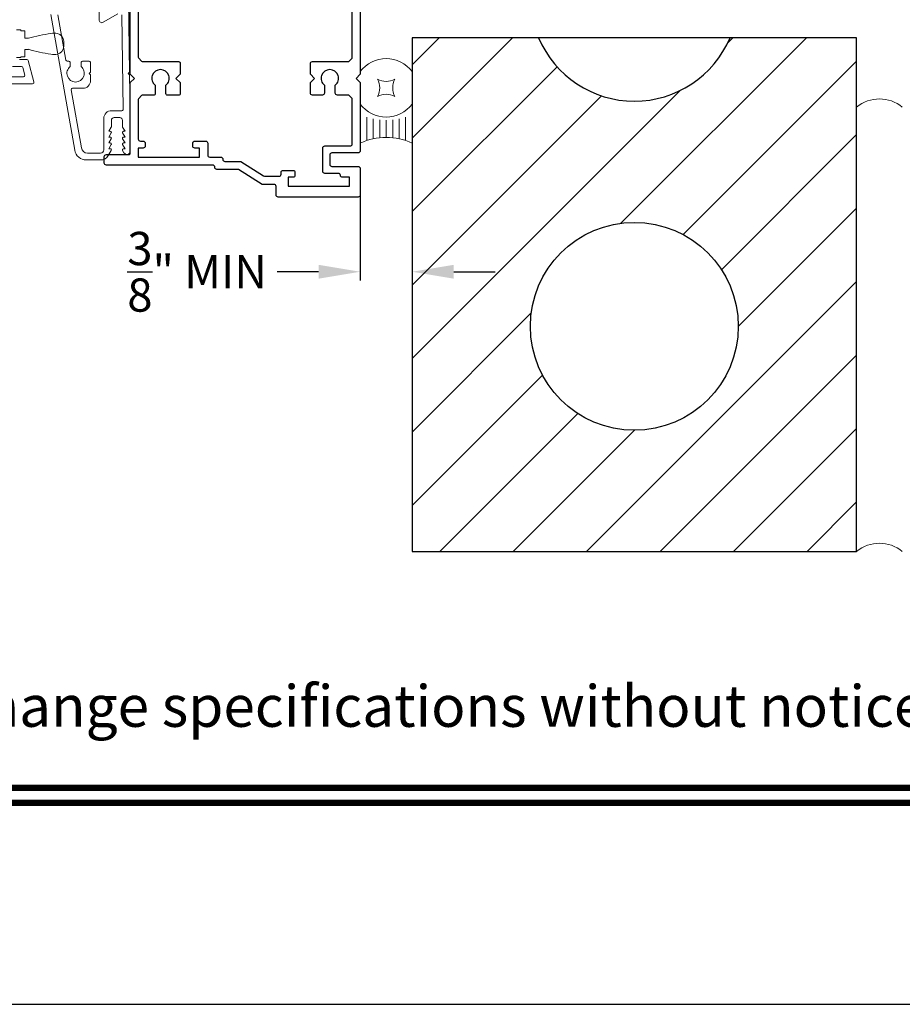
# Model space of a CAD drawing. Extents: x -34 to 136, y 0 to 44.
# Drawn here: x 123 to 129, y 0 to 7 of the extents above; entities that cross this region are included whole.
import ezdxf
from ezdxf.enums import TextEntityAlignment as Align

# ---------------------------------------------------------------- set-up
doc = ezdxf.new("R2010")
doc.units = 0
doc.header["$LTSCALE"] = 2
doc.header["$MEASUREMENT"] = 0
doc.header["$PDMODE"] = 3
doc.layers.get('0').update_dxf_attribs({"linetype": 'CONTINUOUS'})
doc.layers.get('DEFPOINTS').update_dxf_attribs({"color": 3, "linetype": 'CONTINUOUS'})
doc.layers.add('Notes', color=7, linetype='CONTINUOUS')
doc.layers.add('Unit', color=7, linetype='CONTINUOUS', lineweight=13)
doc.layers.add('Wall', color=7, linetype='CONTINUOUS', lineweight=13)
doc.styles.add('ARIAL', font='arial.ttf')
doc.styles.get("Standard").update_dxf_attribs({"font": 'arial.ttf'})
doc.dimstyles.get("Standard").update_dxf_attribs({"dimtxt": 0.24, "dimasz": 0.3, "dimexe": 0.0625, "dimexo": 0.18, "dimgap": 0.09, "dimtad": 0, "dimdec": 4, "dimzin": 0, "dimdsep": 46, "dimtxsty": 'Standard', "dimcen": 0, "dimadec": 5, "dimazin": 0, "dimtfac": 1, "dimtdec": 4, "dimtofl": 0, "dimtmove": 0, "dimatfit": 3, "dimfxl": 1, "dimtolj": 1, "dimtzin": 0, "dimarcsym": 0})

# ---------------------------------------------------------------- blocks, each defined once
blk = doc.blocks.new('*U14')
for p, q in [((0.375, -0.094), (0.036, -0.094)), ((0.35, -0.188), (0.061, -0.188)), ((0.335, -0.281), (0.076, -0.281)), ((0.331, -0.375), (0.081, -0.375)), ((0.35, -0.562), (0.061, -0.562)), ((0.335, -0.469), (0.076, -0.469)), ((0.375, -0.656), (0.036, -0.656))]:
    blk.add_line(p, q)
blk.add_lwpolyline([(0.672, -0.25, 0.25), (0.922, -0.25, 0.25), (0.922, -0.5, 0.25), (0.672, -0.5, 0.25)], format="xyb", close=True)
for centre, radius, start, end in [((-0.831, -0.375), 0.912, 335.723, 24.277), ((0.844, -0.375), 0.469, 126.8699, 233.1301), ((0.75, -0.375), 0.469, 306.8699, 53.1301)]:
    blk.add_arc(centre, radius, start, end)
blk = doc.blocks.new('A$C74333E82')
at = {"layer": 'Unit'}
for p, q in [((10.5973, 2.5215), (10.5973, 2.7158)), ((10.7323, 2.5648), (10.6273, 2.5042)), ((10.0321, 2.4496), (10.0021, 2.4496)), ((10.0321, 2.443), (10.0321, 2.4496)), ((10.0621, 2.443), (10.0321, 2.443)), ((10.0621, 2.3888), (10.0621, 2.443)), ((10.0871, 2.3888), (10.0621, 2.3888)), ((10.3421, 2.329), (10.3421, 2.369)), ((10.0621, 2.3091), (10.0871, 2.3091)), ((10.0621, 2.255), (10.0621, 2.3091)), ((10.0021, 2.2496), (10.0321, 2.2496)), ((10.0321, 2.255), (10.0621, 2.255)), ((10.0321, 2.2496), (10.0321, 2.255))]:
    blk.add_line(p, q, dxfattribs=at)
for points in [[(10.7612, 2.5585), (10.7722, 1.8765, -0.418923), (10.7622, 1.8663), (10.6874, 1.8663, 0.414214), (10.6314, 1.8103), (10.6314, 1.5833, -0.414214), (10.6084, 1.5603), (10.5137, 1.5603, -0.36397), (10.4694, 1.5975), (10.3956, 2.0159, -0.466308), (10.4054, 2.0277), (10.4807, 2.0277, 0.414214), (10.5357, 2.0827), (10.5357, 2.1253), (10.5257, 2.1353), (10.5357, 2.1453), (10.5357, 2.2127, 0.414214), (10.5257, 2.2227), (10.477, 2.2227, 0.414214), (10.467, 2.2127), (10.467, 2.1844, -2.864162), (10.389, 2.1844), (10.389, 2.2127, 0.414214), (10.379, 2.2227), (10.3675, 2.2227, -0.36397), (10.3577, 2.2309), (10.3001, 2.5576, -0.466308)], [(10.249, 2.5596), (10.4216, 1.5806, 0.36397), (10.5053, 1.5103), (10.6091, 1.5103, 0.267949), (10.6636, 1.5418), (10.6853, 1.5793, 0.57735), (10.6784, 1.5913), (10.668, 1.5913), (10.6853, 1.6213, 0.57735), (10.6784, 1.6333), (10.668, 1.6333), (10.6853, 1.6633, 0.57735), (10.6784, 1.6753), (10.668, 1.6753), (10.6853, 1.7053, 0.57735), (10.6784, 1.7173), (10.668, 1.7173), (10.6853, 1.7473, 0.131652), (10.6864, 1.7513), (10.6864, 1.7963, -0.414214), (10.7064, 1.8163), (10.7464, 1.8163, -0.414214), (10.7664, 1.7963), (10.7664, 1.7513, 0.131652), (10.7674, 1.7473), (10.7848, 1.7173), (10.7744, 1.7173, 0.57735), (10.7674, 1.7053), (10.7848, 1.6753), (10.7744, 1.6753, 0.57735), (10.7674, 1.6633), (10.7848, 1.6333), (10.7744, 1.6333, 0.57735), (10.7674, 1.6213), (10.7848, 1.5913), (10.7744, 1.5913, 0.57735), (10.7674, 1.5793), (10.7772, 1.5624, 0.767327), (10.8224, 1.5745), (10.8224, 1.8663), (10.8182, 2.1252), (10.808, 2.1352), (10.8179, 2.1452), (10.8096, 2.6613, 0.40952)], [(8.1774, 2.061), (10.1174, 2.061, 0.493145), (10.1271, 2.0736), (10.0858, 2.2276, 0.339454), (10.0761, 2.235), (10.0224, 2.235, -0.414214)], [(9.9724, 2.185), (10.0378, 2.185, -0.339454), (10.0474, 2.1776), (10.0619, 2.1236, -0.493145), (10.0522, 2.111), (9.6194, 2.111, 0.57735)]]:
    blk.add_lwpolyline(points, format="xyb", dxfattribs=at)
for centre, radius, start, end in [((10.6173, 2.5215), 0.02, 179.99702, 300.00194), ((10.4252, 1.2183), 1.2183, 98.26624, 106.10811), ((10.2712, 2.3019), 0.1239, 78.13571, 99.8322), ((10.2871, 2.369), 0.055, 359.99838, 80.05351), ((10.4251, 3.4795), 1.2182, 253.8915, 261.73415), ((10.2712, 2.3961), 0.1239, 260.16672, 281.86465), ((10.2871, 2.329), 0.055, 279.94703, 0.00108)]:
    blk.add_arc(centre, radius, start, end, dxfattribs=at)
blk = doc.blocks.new('*D18')
at = {"layer": 'DEFPOINTS', "color": 0, "lineweight": -3, "transparency": 16777216}
for p in [(125.5402, 6.1695), (125.9152, 6.1695), (125.5402, 5.2882)]:
    blk.add_point(p, dxfattribs=at)
at = {"layer": 'Notes', "color": 0, "lineweight": -2, "transparency": 16777216}
for p, q in [((125.5402, 5.9895), (125.5402, 5.2257)), ((125.9152, 5.9895), (125.9152, 5.2257)), ((125.2402, 5.2882), (124.9402, 5.2882)), ((126.2152, 5.2882), (126.5152, 5.2882))]:
    blk.add_line(p, q, dxfattribs=at)
at = {"layer": 'Notes', "color": 0, "lineweight": -3, "transparency": 16777216}
for points in [[(125.2402, 5.3382), (125.2402, 5.2382), (125.5402, 5.2882)], [(126.2152, 5.3382), (126.2152, 5.2382), (125.9152, 5.2882)]]:
    blk.add_solid(points, dxfattribs=at)
at = {"layer": 'Notes', "color": 0, "lineweight": -3, "transparency": 16777216, "insert": (124.3635, 5.2882), "char_height": 0.24, "attachment_point": 5}
blk.add_mtext('\\A1;{\\H1x;\\S3/8;}" MIN', dxfattribs=at)

msp = doc.modelspace()

# ---------------------------------------------------------------- hatches: boundary and pattern name
at = {"transparency": 33554687}
h = msp.add_hatch(dxfattribs=at)
h.set_pattern_fill('ANSI31', color=256, scale=3, angle=180)
h.set_pattern_definition([(225, (70.19394, -10.75464), (0.265165, -0.265165), [])])
h.paths.add_polyline_path([(126.82834, 6.97687), (125.91518, 6.97687), (125.91518, 3.2694), (129.12268, 3.2694), (129.12268, 6.97687), (128.20953, 6.97687, -0.6624216)])
h.paths.add_polyline_path([(128.26893, 4.8944, -1), (126.76893, 4.8944, -1)], flags=16)

# ---------------------------------------------------------------- linework, layer by layer
for points in [[(102.00002, 44.00001), (102.00002, 0), (136.00003, 0), (136.00003, 44.00001)], [(129.12268, 6.97687), (125.91518, 6.97687), (125.91518, 3.2694), (129.12268, 3.2694)]]:
    msp.add_lwpolyline(points, close=True)
for points in [[(125.54018, 7.3106), (125.54018, 6.71445), (125.51018, 6.68445), (125.54018, 6.65445), (125.54018, 6.16129, -0.4142136), (125.52518, 6.14629), (125.33518, 6.14629, 0.4142136), (125.32018, 6.13129), (125.32018, 6.06329, 0.4142136), (125.33518, 6.04829), (125.52518, 6.04829, -0.4142136), (125.54018, 6.03329), (125.54018, 5.84243, -0.4142136), (125.52518, 5.82743), (124.94818, 5.82743, -0.4142136), (124.93318, 5.84243), (124.93318, 5.9044, 0.4142136), (124.91818, 5.9194), (124.83318, 5.9194), (124.66131, 6.02704), (124.50568, 6.02704, -0.4267307), (124.49068, 6.04266, 0.4267306), (124.47568, 6.05829), (123.70802, 6.05829, -0.4142136), (123.69302, 6.07329), (123.69302, 6.11929, -0.4142136), (123.70802, 6.13429), (123.87018, 6.13429, 0.4142136), (123.88018, 6.14429), (123.88018, 6.65445), (123.91018, 6.68445), (123.88018, 6.71445), (123.88018, 7.3006, -0.4142136)], [(123.93818, 7.2426), (123.93818, 6.83645, 0.1989124), (123.94111, 6.82937), (123.96211, 6.80837, 0.1989124), (123.96918, 6.80545), (124.23018, 6.80545, -0.4142136), (124.24018, 6.79545), (124.24018, 6.71445), (124.21018, 6.68445), (124.24018, 6.65445), (124.24018, 6.57345, -0.4142136), (124.23018, 6.56345), (124.14818, 6.56345, -0.4142136), (124.13818, 6.57345), (124.13818, 6.63497, 2.8840313), (124.06018, 6.63497), (124.06018, 6.57345, -0.4142136), (124.05018, 6.56345), (123.96918, 6.56345, 0.1989123), (123.96211, 6.56052), (123.94111, 6.53952, 0.1989124), (123.93818, 6.53245), (123.93818, 6.24629, 0.4142136), (123.95318, 6.23129), (123.97318, 6.23129, -0.4142136), (123.98818, 6.21629), (123.98818, 6.19629, -0.4142136), (123.97318, 6.18129), (123.93818, 6.18129), (123.93818, 6.11629), (124.38118, 6.11629), (124.38118, 6.18129), (124.34618, 6.18129, -0.4142136), (124.33118, 6.19629), (124.33118, 6.21629, -0.4142136), (124.34618, 6.23129), (124.42418, 6.23129, -0.4142136), (124.43918, 6.21629), (124.43918, 6.13129, 0.4142134), (124.45418, 6.11629), (124.53368, 6.11629, -0.4267306), (124.54868, 6.10066, 0.4267307), (124.56368, 6.08504), (124.67797, 6.08504), (124.84254, 5.98197, 0.1407951), (124.85846, 5.9774), (124.95418, 5.9774, 0.4142136), (124.96918, 5.9924), (124.96918, 6.00529, -0.4142136), (124.98418, 6.02029), (125.05418, 6.02029, -0.4142136), (125.06918, 6.00529), (125.06918, 5.98529, -0.4142136), (125.05418, 5.97029), (125.01918, 5.97029), (125.01918, 5.90543), (125.46218, 5.90543), (125.46218, 5.97029), (125.41219, 5.97029, -0.3956258), (125.39718, 5.98429, 0.395325), (125.38218, 5.99829), (125.28518, 5.99829, -0.4142136), (125.27018, 6.01329), (125.27018, 6.18129, -0.4142136), (125.28518, 6.19629), (125.46718, 6.19629, 0.4142136), (125.48218, 6.21129), (125.48218, 6.53452, 0.1989125), (125.47925, 6.54159), (125.46032, 6.56052, 0.1989123), (125.45325, 6.56345), (125.37518, 6.56345, -0.4142136), (125.36018, 6.57845), (125.36018, 6.63497, 2.8840313), (125.28218, 6.63497), (125.28218, 6.57845, -0.4142136), (125.26718, 6.56345), (125.19518, 6.56345, -0.4142136), (125.18018, 6.57845), (125.18018, 6.65445), (125.21018, 6.68445), (125.18018, 6.71445), (125.18018, 6.79045, -0.4142136), (125.19518, 6.80545), (125.45325, 6.80545, 0.1989122), (125.46032, 6.80837), (125.47925, 6.8273, 0.1989125), (125.48218, 6.83437), (125.48218, 7.3106, -0.4142136)]]:
    msp.add_lwpolyline(points, format="xyb")
at = {"const_width": 0.04545}
for points in [[(103.45457, 1.56258), (134.54549, 1.56258)], [(103.45457, 1.45455), (134.54549, 1.45455)]]:
    msp.add_lwpolyline(points, dxfattribs=at)
msp.add_circle((127.51893, 4.8944), 0.75)
msp.add_arc((127.51893, 7.2694), 0.75, 202.957295, 337.042705)
at = {"layer": 'Wall'}
for centre in [(129.28797, 6.27598), (129.28797, 3.06851)]:
    msp.add_arc(centre, 0.26014, 50.553886, 129.446114, dxfattribs=at)

# ---------------------------------------------------------------- block references
at = {"layer": 'Unit'}
msp.add_blockref('A$C74333E82', (113.05782, 4.58486), dxfattribs=at)
at = {"layer": 'Wall', "xscale": 0.5, "yscale": 0.5, "zscale": 0.5, "rotation": 90.00000000000001}
msp.add_blockref('*U14', (125.54018, 6.21751), dxfattribs=at)

# ---------------------------------------------------------------- texts
at = {"style": 'ARIAL'}
msp.add_text('Note: All dimensions are approximate.  Weather Shield reserves the right to change specifications without notice.', height=0.30000007, dxfattribs=at).set_placement((119.00003, 2.0031), align=Align.CENTER)

# ---------------------------------------------------------------- dimensions: what is measured, and where the dimension line sits
at = {"layer": 'Notes', "lineweight": -3}
dim = msp.add_linear_dim(base=(125.54018, 5.28815), p1=(125.91518, 6.1695), p2=(125.54018, 6.1695), text='<> MIN', dimstyle='Standard', override={"dimlunit": 4, "dimpost": '\\X'}, dxfattribs=at)
dim.commit()
dim.dimension.update_dxf_attribs({"geometry": '*D18', "text_midpoint": (124.36347, 5.28815)})

doc.saveas('drawing.dxf')
